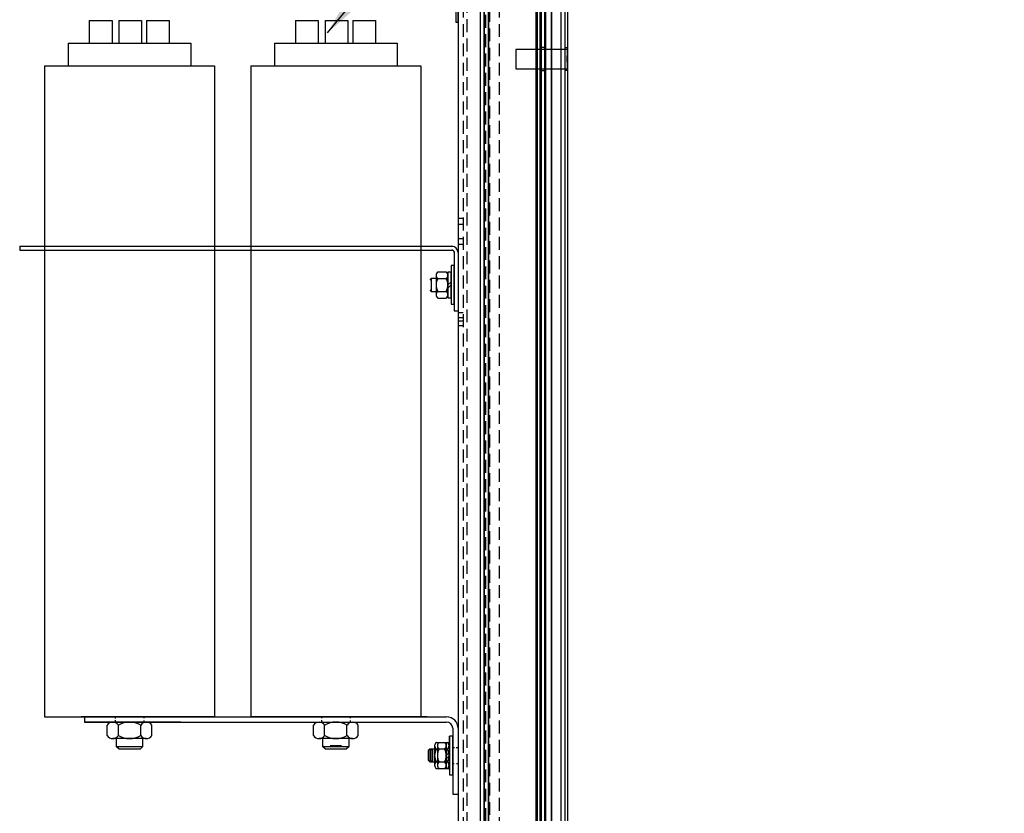
# Model space of a CAD drawing. Units: inches. Extents: x -3 to 220, y -16 to 159.
# Drawn here: x 201 to 220, y 99 to 115 of the extents above; entities that cross this region are included whole.
import ezdxf

# ---------------------------------------------------------------- set-up
doc = ezdxf.new("R2010")
doc.units = ezdxf.units.IN
doc.header["$MEASUREMENT"] = 0
doc.linetypes.add('HIDDEN', pattern=[0.375, 0.25, -0.125])
doc.dimstyles.get("Standard").update_dxf_attribs({"dimtxt": 0.18, "dimasz": 0.18, "dimexe": 0.18, "dimexo": 0.0625, "dimgap": 0.09, "dimtad": 0, "dimtih": 1, "dimtoh": 1, "dimzin": 4, "dimdsep": 46, "dimtxsty": 'Standard', "dimcen": 0.09, "dimadec": 0, "dimazin": 1, "dimtfac": 1, "dimtofl": 0, "dimtmove": 0, "dimatfit": 3, "dimfxl": 1, "dimtolj": 1, "dimtzin": 0, "dimarcsym": 0})

msp = doc.modelspace()

# ---------------------------------------------------------------- linework, layer by layer
at = {"color": 7, "linetype": 'Continuous'}
for p, q in [((211.222, 64.748), (211.222, 119.747)), ((211.222, 119.747), (211.222, 64.748)), ((211.223, 119.747), (211.223, 64.748)), ((211.342, 64.704), (211.342, 119.791)), ((211.343, 119.791), (211.343, 64.704)), ((211.343, 119.791), (211.343, 64.704)), ((211.602, 119.396), (211.602, 65.099)), ((211.522, 119.275), (211.522, 65.22)), ((211.523, 119.275), (211.523, 65.22)), ((211.65, 119.156), (211.65, 114.133)), ((211.142, 118.195), (211.142, 64.395)), ((211.214, 64.395), (211.214, 118.195)), ((211.062, 118.143), (211.062, 64.447)), ((209.964, 65.753), (209.964, 116.838)), ((209.964, 65.753), (209.964, 116.838)), ((210.036, 116.838), (210.036, 65.753)), ((210.036, 116.838), (210.036, 65.753)), ((210.037, 65.753), (210.037, 116.838)), ((210.037, 65.753), (210.037, 116.838)), ((210.116, 116.838), (210.116, 65.753)), ((210.116, 116.838), (210.116, 65.753)), ((210.117, 65.753), (210.117, 116.838)), ((210.117, 65.753), (210.117, 116.838)), ((211.063, 116.838), (211.063, 65.753)), ((211.063, 116.838), (211.063, 65.753)), ((211.143, 65.753), (211.143, 116.838)), ((211.143, 65.753), (211.143, 116.838)), ((211.215, 114.133), (211.215, 116.838)), ((211.215, 114.133), (211.215, 116.838)), ((209.528, 115.748), (209.528, 66.842)), ((211.038, 115.55), (211.038, 67.04)), ((211.038, 115.55), (211.038, 67.04)), ((211.118, 67.04), (211.118, 115.55)), ((211.118, 67.04), (211.118, 115.55)), ((211.142, 114.17), (211.118, 114.17)), ((211.142, 114.17), (211.118, 114.17)), ((211.214, 114.17), (211.142, 114.17)), ((211.214, 114.17), (211.142, 114.17)), ((211.215, 114.17), (211.214, 114.17)), ((211.215, 114.17), (211.214, 114.17)), ((211.215, 114.17), (211.215, 114.17)), ((211.215, 114.17), (211.215, 114.17)), ((211.215, 114.17), (211.215, 114.17)), ((211.215, 114.17), (211.215, 114.17)), ((211.215, 114.17), (211.215, 114.17)), ((211.215, 114.17), (211.215, 114.17)), ((211.215, 114.17), (211.215, 114.17)), ((211.215, 114.17), (211.215, 114.17)), ((211.6, 114.133), (210.65, 114.133)), ((210.65, 114.133), (210.65, 113.758)), ((210.65, 114.133), (210.65, 113.758)), ((211.6, 114.133), (210.65, 114.133)), ((211.215, 113.758), (211.215, 114.133)), ((211.215, 113.758), (211.215, 114.133)), ((211.65, 114.163), (211.6, 114.163)), ((211.6, 114.163), (211.6, 113.728)), ((211.6, 114.163), (211.6, 113.728)), ((211.65, 114.163), (211.6, 114.163)), ((211.657, 114.133), (211.6, 114.133)), ((211.657, 114.133), (211.6, 114.133)), ((211.651, 114.163), (211.651, 114.163)), ((211.651, 114.163), (211.651, 114.163)), ((211.651, 114.163), (211.651, 114.163)), ((211.651, 114.163), (211.651, 114.163)), ((211.651, 114.163), (211.651, 114.163)), ((211.651, 114.163), (211.651, 114.163)), ((211.651, 114.163), (211.651, 114.163)), ((211.651, 114.163), (211.651, 114.163)), ((211.651, 113.758), (211.651, 114.133)), ((211.651, 113.758), (211.651, 114.133)), ((211.651, 113.758), (211.651, 114.133)), ((211.651, 113.758), (211.651, 114.133)), ((211.658, 114.133), (211.658, 114.133)), ((211.658, 114.133), (211.658, 114.133)), ((211.658, 114.133), (211.658, 114.133)), ((211.658, 114.133), (211.658, 114.133)), ((211.658, 114.133), (211.658, 114.133)), ((211.658, 114.133), (211.658, 114.133)), ((210.65, 113.758), (211.522, 113.758)), ((210.65, 113.758), (211.522, 113.758)), ((211.118, 113.72), (211.142, 113.72)), ((211.118, 113.72), (211.142, 113.72)), ((211.142, 113.72), (211.214, 113.72)), ((211.142, 113.72), (211.214, 113.72)), ((211.214, 113.72), (211.215, 113.72)), ((211.214, 113.72), (211.215, 113.72)), ((211.215, 91.483), (211.215, 113.758)), ((211.215, 91.483), (211.215, 113.758)), ((211.215, 113.72), (211.215, 113.72)), ((211.215, 113.72), (211.215, 113.72)), ((211.215, 113.72), (211.215, 113.72)), ((211.215, 113.72), (211.215, 113.72)), ((211.215, 113.72), (211.215, 113.72)), ((211.215, 113.72), (211.215, 113.72)), ((211.215, 113.72), (211.215, 113.72)), ((211.215, 113.72), (211.215, 113.72)), ((211.522, 113.758), (211.657, 113.758)), ((211.522, 113.758), (211.657, 113.758)), ((211.6, 113.728), (211.65, 113.728)), ((211.6, 113.728), (211.65, 113.728)), ((211.65, 113.758), (211.65, 91.483)), ((211.65, 113.758), (211.65, 91.483)), ((211.651, 113.728), (211.651, 113.728)), ((211.651, 113.728), (211.651, 113.728)), ((211.651, 113.728), (211.651, 113.728)), ((211.651, 113.728), (211.651, 113.728)), ((211.651, 113.728), (211.651, 113.728)), ((211.651, 113.728), (211.651, 113.728)), ((211.651, 113.728), (211.651, 113.728)), ((211.651, 113.728), (211.651, 113.728)), ((211.658, 113.758), (211.658, 113.758)), ((211.658, 113.758), (211.658, 113.758)), ((211.658, 113.758), (211.658, 113.758)), ((211.658, 113.758), (211.658, 113.758)), ((211.658, 113.758), (211.658, 113.758)), ((211.658, 113.758), (211.658, 113.758))]:
    msp.add_line(p, q, dxfattribs=at)
at = {"color": 7, "linetype": 'HIDDEN'}
for p, q in [((209.529, 115.748), (209.529, 66.842)), ((209.625, 115.748), (209.625, 66.842)), ((209.626, 115.748), (209.626, 66.842)), ((209.705, 66.842), (209.705, 115.748)), ((210.328, 115.748), (210.328, 66.842)), ((210.062, 115.55), (210.062, 67.04)), ((210.062, 115.55), (210.062, 67.04)), ((210.142, 67.04), (210.142, 115.55)), ((210.142, 67.04), (210.142, 115.55))]:
    msp.add_line(p, q, dxfattribs=at)
at = {"color": 7}
for p, q in [((209.484, 115.346), (209.484, 114.658)), ((209.528, 114.658), (209.528, 115.346)), ((202.379, 114.694), (202.379, 114.254)), ((202.379, 114.694), (202.819, 114.694)), ((202.819, 114.694), (202.819, 114.254)), ((202.95, 114.694), (203.39, 114.694)), ((202.95, 114.694), (202.95, 114.254)), ((203.39, 114.694), (203.39, 114.254)), ((203.487, 114.694), (203.927, 114.694)), ((203.487, 114.694), (203.487, 114.254)), ((203.927, 114.694), (203.927, 114.254)), ((206.379, 114.694), (206.819, 114.694)), ((206.379, 114.694), (206.379, 114.254)), ((206.819, 114.694), (206.819, 114.254)), ((206.95, 114.694), (207.39, 114.694)), ((206.95, 114.694), (206.95, 114.254)), ((207.39, 114.694), (207.39, 114.254)), ((207.487, 114.694), (207.487, 114.254)), ((207.487, 114.694), (207.927, 114.694)), ((207.927, 114.694), (207.927, 114.254)), ((209.484, 114.658), (209.528, 114.658)), ((201.971, 114.254), (204.346, 114.254)), ((201.971, 114.254), (201.971, 113.814)), ((204.346, 114.254), (204.346, 113.814)), ((205.971, 114.254), (208.346, 114.254)), ((205.971, 114.254), (205.971, 113.814)), ((208.346, 114.254), (208.346, 113.814)), ((201.509, 113.814), (204.809, 113.814)), ((201.509, 113.814), (201.509, 108.55)), ((204.809, 113.814), (204.809, 108.55)), ((205.509, 113.814), (205.509, 108.55)), ((205.509, 113.814), (208.809, 113.814)), ((208.809, 113.814), (208.809, 108.55)), ((209.529, 110.857), (209.626, 110.857)), ((209.529, 110.747), (209.626, 110.747)), ((209.626, 110.857), (209.626, 110.857)), ((209.626, 110.857), (209.626, 110.857)), ((209.626, 110.857), (209.626, 110.857)), ((209.626, 110.857), (209.626, 110.857)), ((209.626, 110.747), (209.626, 110.747)), ((209.627, 110.857), (209.627, 110.857)), ((209.529, 110.466), (209.626, 110.466)), ((209.529, 110.357), (209.626, 110.357)), ((209.626, 110.466), (209.626, 110.466)), ((209.626, 110.357), (209.626, 110.357)), ((209.626, 110.357), (209.626, 110.357)), ((209.626, 110.357), (209.626, 110.357)), ((209.626, 110.357), (209.626, 110.357)), ((209.627, 110.357), (209.627, 110.357)), ((201.029, 110.315), (209.425, 110.315)), ((201.029, 110.315), (201.029, 110.24)), ((201.029, 110.24), (209.425, 110.24)), ((209.454, 110.211), (209.454, 109.065)), ((209.529, 110.211), (209.529, 109.065)), ((209.137, 109.817), (209.296, 109.817)), ((209.33, 109.811), (209.33, 109.318)), ((209.392, 109.811), (209.33, 109.811)), ((209.454, 109.94), (209.392, 109.94)), ((209.392, 109.94), (209.392, 109.19)), ((209.392, 109.318), (209.392, 109.811)), ((209.454, 109.19), (209.454, 109.94)), ((209.009, 109.69), (208.979, 109.659)), ((209.009, 109.69), (209.009, 109.44)), ((209.104, 109.69), (209.009, 109.69)), ((209.104, 109.754), (209.104, 109.375)), ((209.137, 109.691), (209.296, 109.691)), ((209.33, 109.375), (209.33, 109.754)), ((209.392, 109.627), (209.33, 109.565)), ((208.979, 109.47), (209.009, 109.44)), ((209.009, 109.44), (209.104, 109.44)), ((209.137, 109.438), (209.296, 109.438)), ((209.392, 109.565), (209.33, 109.503)), ((201.509, 109.331), (201.509, 101.194)), ((204.809, 109.331), (204.809, 101.194)), ((205.509, 109.331), (205.509, 101.194)), ((208.809, 109.331), (208.809, 101.194)), ((209.137, 109.312), (209.296, 109.312)), ((209.33, 109.318), (209.392, 109.318)), ((209.529, 109.329), (209.529, 108.183)), ((209.392, 109.19), (209.454, 109.19)), ((209.454, 109.065), (209.529, 109.065)), ((209.626, 109.028), (209.529, 109.028)), ((209.627, 109.028), (209.626, 109.028)), ((209.626, 109.028), (209.626, 109.028)), ((209.626, 109.028), (209.626, 109.028)), ((209.626, 109.028), (209.626, 109.028)), ((209.626, 109.028), (209.626, 109.028)), ((209.626, 109.028), (209.626, 109.028)), ((209.627, 109.028), (209.627, 109.028)), ((209.529, 108.935), (209.626, 108.935)), ((209.529, 108.871), (209.626, 108.871)), ((209.626, 108.935), (209.627, 108.935)), ((209.626, 108.935), (209.626, 108.935)), ((209.626, 108.935), (209.626, 108.935)), ((209.626, 108.871), (209.627, 108.871)), ((209.626, 108.871), (209.626, 108.871)), ((209.626, 108.871), (209.626, 108.871)), ((208.809, 108.814), (208.809, 106.814)), ((208.809, 108.814), (208.809, 106.814)), ((209.529, 108.778), (209.626, 108.778)), ((209.626, 108.778), (209.627, 108.778)), ((209.626, 108.778), (209.626, 108.778)), ((209.626, 108.778), (209.626, 108.778)), ((209.626, 108.778), (209.626, 108.778)), ((209.626, 108.778), (209.626, 108.778)), ((209.626, 108.778), (209.626, 108.778)), ((209.627, 108.778), (209.627, 108.778)), ((201.509, 106.885), (201.509, 101.194)), ((204.809, 106.885), (204.809, 101.194)), ((205.509, 106.755), (205.509, 101.194)), ((208.809, 106.755), (208.809, 101.194)), ((201.509, 101.194), (204.809, 101.194)), ((201.509, 101.194), (204.809, 101.194)), ((202.161, 101.194), (204.156, 101.194)), ((202.161, 101.194), (204.156, 101.194)), ((202.161, 101.194), (204.156, 101.194)), ((202.161, 101.194), (204.156, 101.194)), ((202.161, 101.194), (204.156, 101.194)), ((204.218, 101.194), (202.223, 101.194)), ((204.098, 101.194), (202.283, 101.194)), ((204.098, 101.194), (202.283, 101.194)), ((204.81, 101.194), (202.283, 101.194)), ((204.81, 101.194), (202.283, 101.194)), ((202.283, 101.194), (209.305, 101.194)), ((202.283, 101.194), (209.305, 101.194)), ((202.283, 101.194), (202.283, 101.09)), ((202.283, 101.194), (202.283, 101.09)), ((202.879, 101.194), (202.879, 101.16)), ((202.879, 101.194), (202.879, 101.166)), ((202.879, 101.194), (202.879, 101.16)), ((203.439, 101.194), (203.439, 101.166)), ((203.439, 101.194), (203.439, 101.167)), ((203.439, 101.194), (203.439, 101.166)), ((205.509, 101.194), (208.809, 101.194)), ((205.509, 101.194), (208.809, 101.194)), ((208.93, 101.194), (205.51, 101.194)), ((208.93, 101.194), (205.51, 101.194)), ((205.909, 101.194), (208.409, 101.194)), ((205.909, 101.194), (208.409, 101.194)), ((206.161, 101.194), (208.156, 101.194)), ((206.161, 101.194), (208.156, 101.194)), ((206.161, 101.194), (208.156, 101.194)), ((206.161, 101.194), (208.156, 101.194)), ((206.161, 101.194), (208.156, 101.194)), ((206.161, 101.194), (208.156, 101.194)), ((206.161, 101.194), (208.156, 101.194)), ((208.218, 101.194), (206.223, 101.194)), ((208.218, 101.194), (206.223, 101.194)), ((208.218, 101.194), (206.223, 101.194)), ((208.218, 101.194), (206.223, 101.194)), ((206.879, 101.194), (206.879, 101.166)), ((206.879, 101.194), (206.879, 101.166)), ((206.879, 101.194), (206.879, 101.166)), ((206.879, 101.194), (206.879, 101.166)), ((207.439, 101.194), (207.439, 101.167)), ((207.439, 101.194), (207.439, 101.167)), ((207.439, 101.194), (207.439, 101.167)), ((207.439, 101.194), (207.439, 101.167)), ((204.156, 101.09), (202.283, 101.09)), ((202.283, 101.09), (209.305, 101.09)), ((202.283, 101.09), (209.305, 101.09)), ((202.719, 101.09), (203.598, 101.09)), ((202.719, 101.09), (203.598, 101.09)), ((202.719, 101.09), (203.598, 101.09)), ((202.726, 100.829), (202.726, 101.032)), ((202.726, 100.829), (202.726, 101.032)), ((202.726, 100.829), (202.726, 101.032)), ((202.834, 101.09), (203.484, 101.09)), ((202.834, 101.09), (203.484, 101.09)), ((202.834, 101.09), (203.484, 101.09)), ((202.879, 101.126), (202.879, 101.09)), ((202.879, 101.12), (202.879, 101.09)), ((202.879, 101.119), (202.879, 101.09)), ((202.879, 101.114), (202.879, 101.09)), ((202.879, 101.114), (202.879, 101.09)), ((202.942, 100.829), (202.942, 101.032)), ((202.942, 100.829), (202.942, 101.032)), ((202.942, 100.829), (202.942, 101.032)), ((203.375, 100.829), (203.375, 101.032)), ((203.375, 100.829), (203.375, 101.032)), ((203.375, 100.829), (203.375, 101.032)), ((203.439, 101.122), (203.439, 101.09)), ((203.439, 101.12), (203.439, 101.09)), ((203.439, 101.119), (203.439, 101.09)), ((203.439, 101.119), (203.439, 101.09)), ((203.439, 101.119), (203.439, 101.09)), ((203.592, 100.829), (203.592, 101.032)), ((203.592, 100.829), (203.592, 101.032)), ((203.592, 100.829), (203.592, 101.032)), ((206.719, 101.09), (207.598, 101.09)), ((206.719, 101.09), (207.598, 101.09)), ((206.719, 101.09), (207.598, 101.09)), ((206.719, 101.09), (207.598, 101.09)), ((206.726, 100.829), (206.726, 101.032)), ((206.726, 100.829), (206.726, 101.032)), ((206.726, 100.829), (206.726, 101.032)), ((206.726, 100.829), (206.726, 101.032)), ((206.726, 100.829), (206.726, 101.032)), ((206.834, 101.09), (207.484, 101.09)), ((206.834, 101.09), (207.484, 101.09)), ((206.834, 101.09), (207.484, 101.09)), ((206.834, 101.09), (207.484, 101.09)), ((206.834, 101.09), (207.484, 101.09)), ((206.879, 101.126), (206.879, 101.09)), ((206.879, 101.126), (206.879, 101.09)), ((206.879, 101.126), (206.879, 101.09)), ((206.879, 101.12), (206.879, 101.09)), ((206.879, 101.12), (206.879, 101.09)), ((206.879, 101.12), (206.879, 101.09)), ((206.879, 101.119), (206.879, 101.09)), ((206.879, 101.119), (206.879, 101.09)), ((206.879, 101.119), (206.879, 101.09)), ((206.879, 101.119), (206.879, 101.09)), ((206.942, 100.829), (206.942, 101.032)), ((206.942, 100.829), (206.942, 101.032)), ((206.942, 100.829), (206.942, 101.032)), ((206.942, 100.829), (206.942, 101.032)), ((206.942, 100.829), (206.942, 101.032)), ((207.375, 100.829), (207.375, 101.032)), ((207.375, 100.829), (207.375, 101.032)), ((207.375, 100.829), (207.375, 101.032)), ((207.375, 100.829), (207.375, 101.032)), ((207.375, 100.829), (207.375, 101.032)), ((207.439, 101.122), (207.439, 101.09)), ((207.439, 101.122), (207.439, 101.09)), ((207.439, 101.122), (207.439, 101.09)), ((207.439, 101.12), (207.439, 101.09)), ((207.439, 101.12), (207.439, 101.09)), ((207.439, 101.12), (207.439, 101.09)), ((207.439, 101.12), (207.439, 101.09)), ((207.439, 101.119), (207.439, 101.09)), ((207.439, 101.119), (207.439, 101.09)), ((207.439, 101.119), (207.439, 101.09)), ((207.592, 100.829), (207.592, 101.032)), ((207.592, 100.829), (207.592, 101.032)), ((207.592, 100.829), (207.592, 101.032)), ((207.592, 100.829), (207.592, 101.032)), ((207.592, 100.829), (207.592, 101.032)), ((209.362, 100.717), (209.362, 100.819)), ((209.425, 100.819), (209.362, 100.819)), ((209.425, 100.819), (209.362, 100.819)), ((209.362, 100.819), (209.362, 100.069)), ((209.425, 100.97), (209.425, 99.694)), ((209.425, 100.97), (209.425, 99.694)), ((209.425, 100.069), (209.425, 100.819)), ((209.425, 100.069), (209.425, 100.819)), ((209.529, 100.97), (209.529, 99.694)), ((209.529, 100.97), (209.529, 99.694)), ((203.484, 100.771), (202.834, 100.771)), ((203.484, 100.771), (202.834, 100.771)), ((203.484, 100.771), (202.834, 100.771)), ((202.909, 100.614), (202.909, 100.771)), ((202.909, 100.614), (202.909, 100.771)), ((202.909, 100.614), (202.909, 100.771)), ((203.409, 100.614), (202.909, 100.614)), ((203.409, 100.614), (202.909, 100.614)), ((203.409, 100.614), (202.909, 100.614)), ((202.956, 100.567), (202.909, 100.614)), ((202.956, 100.567), (202.909, 100.614)), ((202.956, 100.567), (202.909, 100.614)), ((203.409, 100.614), (203.362, 100.567)), ((203.409, 100.614), (203.362, 100.567)), ((203.409, 100.614), (203.362, 100.567)), ((203.409, 100.771), (203.409, 100.614)), ((203.409, 100.771), (203.409, 100.614)), ((203.409, 100.771), (203.409, 100.614)), ((207.484, 100.771), (206.834, 100.771)), ((207.484, 100.771), (206.834, 100.771)), ((207.484, 100.771), (206.834, 100.771)), ((207.484, 100.771), (206.834, 100.771)), ((207.484, 100.771), (206.834, 100.771)), ((206.909, 100.614), (206.909, 100.771)), ((206.909, 100.614), (206.909, 100.771)), ((206.909, 100.614), (206.909, 100.771)), ((206.909, 100.614), (206.909, 100.771)), ((206.909, 100.614), (206.909, 100.771)), ((207.409, 100.614), (206.909, 100.614)), ((207.409, 100.614), (206.909, 100.614)), ((207.409, 100.614), (206.909, 100.614)), ((207.409, 100.614), (206.909, 100.614)), ((207.409, 100.614), (206.909, 100.614)), ((206.956, 100.567), (206.909, 100.614)), ((206.956, 100.567), (206.909, 100.614)), ((206.956, 100.567), (206.909, 100.614)), ((206.956, 100.567), (206.909, 100.614)), ((206.956, 100.567), (206.909, 100.614)), ((207.267, 100.632), (207.051, 100.632)), ((207.409, 100.614), (207.362, 100.567)), ((207.409, 100.614), (207.362, 100.567)), ((207.409, 100.614), (207.362, 100.567)), ((207.409, 100.614), (207.362, 100.567)), ((207.409, 100.614), (207.362, 100.567)), ((207.409, 100.771), (207.409, 100.614)), ((207.409, 100.771), (207.409, 100.614)), ((207.409, 100.771), (207.409, 100.614)), ((207.409, 100.771), (207.409, 100.614)), ((207.409, 100.771), (207.409, 100.614)), ((209.074, 100.634), (209.074, 100.255)), ((209.108, 100.697), (209.266, 100.697)), ((209.128, 100.634), (209.128, 100.255)), ((209.162, 100.697), (209.342, 100.697)), ((209.362, 100.691), (209.3, 100.691)), ((209.3, 100.691), (209.3, 100.198)), ((209.3, 100.255), (209.3, 100.634)), ((209.362, 100.198), (209.362, 100.691)), ((203.362, 100.567), (202.956, 100.567)), ((203.362, 100.567), (202.956, 100.567)), ((203.362, 100.567), (202.956, 100.567)), ((207.362, 100.567), (206.956, 100.567)), ((207.362, 100.567), (206.956, 100.567)), ((207.362, 100.567), (206.956, 100.567)), ((207.362, 100.567), (206.956, 100.567)), ((207.362, 100.567), (206.956, 100.567)), ((208.98, 100.569), (208.949, 100.539)), ((208.949, 100.539), (208.949, 100.35)), ((209.074, 100.569), (208.98, 100.569)), ((208.98, 100.569), (208.98, 100.319)), ((209.033, 100.569), (209.003, 100.539)), ((209.003, 100.539), (209.003, 100.35)), ((209.128, 100.569), (209.033, 100.569)), ((209.033, 100.569), (209.033, 100.319)), ((209.108, 100.571), (209.266, 100.571)), ((209.162, 100.571), (209.32, 100.571)), ((209.362, 100.506), (209.3, 100.444)), ((209.362, 100.444), (209.3, 100.382)), ((209.425, 100.599), (209.457, 100.599)), ((209.425, 100.599), (209.457, 100.599)), ((209.49, 100.599), (209.529, 100.599)), ((209.49, 100.599), (209.529, 100.599)), ((208.949, 100.35), (208.98, 100.319)), ((208.98, 100.319), (209.074, 100.319)), ((209.003, 100.35), (209.033, 100.319)), ((209.033, 100.319), (209.128, 100.319)), ((209.108, 100.318), (209.266, 100.318)), ((209.162, 100.318), (209.32, 100.318)), ((209.425, 100.289), (209.453, 100.289)), ((209.425, 100.289), (209.453, 100.289)), ((209.501, 100.289), (209.529, 100.289)), ((209.501, 100.289), (209.529, 100.289)), ((209.108, 100.192), (209.266, 100.192)), ((209.162, 100.192), (209.342, 100.192)), ((209.3, 100.198), (209.362, 100.198)), ((209.362, 100.172), (209.362, 100.069)), ((209.362, 100.069), (209.425, 100.069)), ((209.362, 100.069), (209.425, 100.069)), ((209.425, 99.694), (209.529, 99.694)), ((209.425, 99.694), (209.529, 99.694))]:
    msp.add_line(p, q, dxfattribs=at)
at = {"color": 7, "linetype": 'Continuous'}
for points in [[(211.651, 114.097), (211.651, 114.095, -0.001059), (211.651, 114.093, -0.001029), (211.651, 114.091, -0.00096), (211.651, 114.089, -0.000855), (211.65, 114.086, -0.000772), (211.65, 114.084, -0.000701), (211.65, 114.082, -0.000635), (211.65, 114.08, -0.000568), (211.65, 114.077, -0.00051), (211.65, 114.075, -0.000452), (211.65, 114.072, -0.000401), (211.65, 114.07, -0.000349), (211.65, 114.067, -0.000304), (211.65, 114.065, -0.000258), (211.65, 114.062, -0.000218), (211.65, 114.059, -0.000176), (211.65, 114.057, -0.00014), (211.65, 114.054, -0.000102), (211.649, 114.051, -0.00007), (211.649, 114.048, -0.000035), (211.649, 114.045, -0.000005), (211.649, 114.043, 0.000027), (211.649, 114.04, 0.000054), (211.649, 114.037, 0.000083), (211.649, 114.034, 0.000108), (211.649, 114.031, 0.000136), (211.649, 114.027, 0.000159), (211.648, 114.024, 0.000185), (211.648, 114.021, 0.000207), (211.648, 114.018, 0.000231), (211.648, 114.015, 0.000251), (211.648, 114.011, 0.000274), (211.648, 114.008, 0.000293), (211.648, 114.005, 0.000316), (211.648, 114.001, 0.000334), (211.648, 113.998, 0.000354), (211.648, 113.994, 0.000373), (211.647, 113.991, 0.000401), (211.647, 113.987, 0.000414), (211.647, 113.984, 0.000415), (211.647, 113.98, 0.000416), (211.647, 113.977, 0.000419), (211.647, 113.973, 0.000421), (211.647, 113.97, 0.000424), (211.647, 113.966, 0.000427), (211.647, 113.962, 0.000431), (211.647, 113.959, 0.000434), (211.647, 113.955, 0.000439), (211.647, 113.952, 0.000443), (211.647, 113.948, 0.000448), (211.647, 113.944, 0.000453), (211.647, 113.941, 0.000458), (211.647, 113.937, 0.000464), (211.647, 113.934, 0.000472), (211.647, 113.93, 0.000476), (211.647, 113.926, 0.000478), (211.647, 113.923, 0.000471), (211.647, 113.919, 0.000453), (211.647, 113.916, 0.000439), (211.647, 113.912, 0.000424), (211.647, 113.909, 0.000411), (211.647, 113.905, 0.000396), (211.647, 113.902, 0.000383), (211.648, 113.898, 0.000368), (211.648, 113.895, 0.000356), (211.648, 113.891, 0.000341), (211.648, 113.888, 0.000329), (211.648, 113.884, 0.000314), (211.648, 113.881, 0.000301), (211.648, 113.878, 0.000286), (211.648, 113.874, 0.000275), (211.648, 113.871, 0.000262), (211.648, 113.868, 0.000247), (211.649, 113.864, 0.000225), (211.649, 113.861, 0.000198), (211.649, 113.858, 0.000157), (211.649, 113.855, 0.000126), (211.649, 113.852, 0.000095), (211.649, 113.849, 0.000066), (211.649, 113.845, 0.000029), (211.649, 113.842, -0.000003), (211.649, 113.84, -0.000041), (211.65, 113.837, -0.000077), (211.65, 113.834, -0.00012), (211.65, 113.831, -0.000159), (211.65, 113.828, -0.000201), (211.65, 113.825, -0.000249), (211.65, 113.823, -0.000311), (211.65, 113.82, -0.000345), (211.65, 113.817, -0.00036), (211.65, 113.815, -0.000472), (211.65, 113.812, -0.000678), (211.65, 113.81, -0.000541), (211.65, 113.808, -0.000115), (211.65, 113.805, -0.000945), (211.651, 113.803, -0.001984), (211.651, 113.799, -0.001063), (211.651, 113.794, -0.000573)], [(211.65, 113.794), (211.65, 113.796, 0.001021), (211.65, 113.798, 0.000991), (211.65, 113.8, 0.000925), (211.65, 113.802, 0.000824), (211.65, 113.804, 0.000744), (211.65, 113.806, 0.000675), (211.65, 113.809, 0.000612), (211.65, 113.811, 0.000547), (211.65, 113.813, 0.000491), (211.65, 113.816, 0.000436), (211.65, 113.818, 0.000387), (211.65, 113.82, 0.000337), (211.65, 113.823, 0.000294), (211.65, 113.826, 0.000249), (211.649, 113.828, 0.000211), (211.649, 113.831, 0.000171), (211.649, 113.833, 0.000136), (211.649, 113.836, 0.0001), (211.649, 113.839, 0.000068), (211.649, 113.842, 0.000035), (211.649, 113.844, 0.000007), (211.649, 113.847, -0.000024), (211.649, 113.85, -0.00005), (211.648, 113.853, -0.000078), (211.648, 113.856, -0.000102), (211.648, 113.859, -0.000128), (211.648, 113.862, -0.00015), (211.648, 113.865, -0.000175), (211.648, 113.869, -0.000196), (211.648, 113.872, -0.000219), (211.648, 113.875, -0.000238), (211.648, 113.878, -0.00026), (211.648, 113.881, -0.000279), (211.647, 113.885, -0.000299), (211.647, 113.888, -0.000317), (211.647, 113.891, -0.000337), (211.647, 113.895, -0.000353), (211.647, 113.898, -0.000372), (211.647, 113.902, -0.000388), (211.647, 113.905, -0.000407), (211.647, 113.909, -0.000422), (211.647, 113.912, -0.000443), (211.647, 113.916, -0.000451), (211.647, 113.92, -0.000447), (211.647, 113.923, -0.000445), (211.647, 113.927, -0.000445), (211.647, 113.93, -0.000445), (211.647, 113.934, -0.000445), (211.647, 113.938, -0.000445), (211.647, 113.941, -0.000445), (211.647, 113.945, -0.000446), (211.647, 113.949, -0.000448), (211.647, 113.952, -0.000449), (211.647, 113.956, -0.000452), (211.647, 113.959, -0.000454), (211.647, 113.963, -0.000456), (211.647, 113.967, -0.00046), (211.647, 113.97, -0.000466), (211.647, 113.974, -0.000463), (211.647, 113.977, -0.00045), (211.647, 113.981, -0.000437), (211.647, 113.985, -0.000418), (211.647, 113.988, -0.000402), (211.647, 113.992, -0.000385), (211.647, 113.995, -0.00037), (211.647, 113.999, -0.000353), (211.647, 114.002, -0.000338), (211.647, 114.006, -0.000321), (211.648, 114.009, -0.000306), (211.648, 114.012, -0.000289), (211.648, 114.016, -0.000274), (211.648, 114.019, -0.000255), (211.648, 114.022, -0.000241), (211.648, 114.026, -0.000226), (211.648, 114.029, -0.000206), (211.648, 114.032, -0.000175), (211.648, 114.035, -0.000145), (211.649, 114.039, -0.000109), (211.649, 114.042, -0.000078), (211.649, 114.045, -0.000044), (211.649, 114.048, -0.000012), (211.649, 114.051, 0.000026), (211.649, 114.054, 0.000061), (211.649, 114.057, 0.000103), (211.649, 114.059, 0.00014), (211.649, 114.062, 0.000182), (211.65, 114.065, 0.000229), (211.65, 114.068, 0.000289), (211.65, 114.07, 0.000323), (211.65, 114.073, 0.000339), (211.65, 114.076, 0.000447), (211.65, 114.078, 0.000646), (211.65, 114.081, 0.000517), (211.65, 114.083, 0.000107), (211.65, 114.085, 0.000908), (211.65, 114.088, 0.001914), (211.65, 114.092, 0.001027), (211.65, 114.097, 0.000553)], [(211.65, 113.794), (211.65, 113.796, 0.001021), (211.65, 113.798, 0.000991), (211.65, 113.8, 0.000925), (211.65, 113.802, 0.000824), (211.65, 113.804, 0.000744), (211.65, 113.806, 0.000675), (211.65, 113.809, 0.000612), (211.65, 113.811, 0.000547), (211.65, 113.813, 0.000491), (211.65, 113.816, 0.000436), (211.65, 113.818, 0.000387), (211.65, 113.82, 0.000337), (211.65, 113.823, 0.000294), (211.65, 113.826, 0.000249), (211.649, 113.828, 0.000211), (211.649, 113.831, 0.000171), (211.649, 113.833, 0.000136), (211.649, 113.836, 0.0001), (211.649, 113.839, 0.000068), (211.649, 113.842, 0.000035), (211.649, 113.844, 0.000007), (211.649, 113.847, -0.000024), (211.649, 113.85, -0.00005), (211.648, 113.853, -0.000078), (211.648, 113.856, -0.000102), (211.648, 113.859, -0.000128), (211.648, 113.862, -0.00015), (211.648, 113.865, -0.000175), (211.648, 113.869, -0.000196), (211.648, 113.872, -0.000219), (211.648, 113.875, -0.000238), (211.648, 113.878, -0.00026), (211.648, 113.881, -0.000279), (211.647, 113.885, -0.000299), (211.647, 113.888, -0.000317), (211.647, 113.891, -0.000337), (211.647, 113.895, -0.000353), (211.647, 113.898, -0.000372), (211.647, 113.902, -0.000388), (211.647, 113.905, -0.000407), (211.647, 113.909, -0.000422), (211.647, 113.912, -0.000443), (211.647, 113.916, -0.000451), (211.647, 113.92, -0.000447), (211.647, 113.923, -0.000445), (211.647, 113.927, -0.000445), (211.647, 113.93, -0.000445), (211.647, 113.934, -0.000445), (211.647, 113.938, -0.000445), (211.647, 113.941, -0.000445), (211.647, 113.945, -0.000446), (211.647, 113.949, -0.000448), (211.647, 113.952, -0.000449), (211.647, 113.956, -0.000452), (211.647, 113.959, -0.000454), (211.647, 113.963, -0.000456), (211.647, 113.967, -0.00046), (211.647, 113.97, -0.000466), (211.647, 113.974, -0.000463), (211.647, 113.977, -0.00045), (211.647, 113.981, -0.000437), (211.647, 113.985, -0.000418), (211.647, 113.988, -0.000402), (211.647, 113.992, -0.000385), (211.647, 113.995, -0.00037), (211.647, 113.999, -0.000353), (211.647, 114.002, -0.000338), (211.647, 114.006, -0.000321), (211.648, 114.009, -0.000306), (211.648, 114.012, -0.000289), (211.648, 114.016, -0.000274), (211.648, 114.019, -0.000255), (211.648, 114.022, -0.000241), (211.648, 114.026, -0.000226), (211.648, 114.029, -0.000206), (211.648, 114.032, -0.000175), (211.648, 114.035, -0.000145), (211.649, 114.039, -0.000109), (211.649, 114.042, -0.000078), (211.649, 114.045, -0.000044), (211.649, 114.048, -0.000012), (211.649, 114.051, 0.000026), (211.649, 114.054, 0.000061), (211.649, 114.057, 0.000103), (211.649, 114.059, 0.00014), (211.649, 114.062, 0.000182), (211.65, 114.065, 0.000229), (211.65, 114.068, 0.000289), (211.65, 114.07, 0.000323), (211.65, 114.073, 0.000339), (211.65, 114.076, 0.000447), (211.65, 114.078, 0.000646), (211.65, 114.081, 0.000517), (211.65, 114.083, 0.000107), (211.65, 114.085, 0.000908), (211.65, 114.088, 0.001914), (211.65, 114.092, 0.001027), (211.65, 114.097, 0.000553)], [(211.651, 114.097), (211.651, 114.095, -0.001059), (211.651, 114.093, -0.001029), (211.651, 114.091, -0.00096), (211.651, 114.089, -0.000855), (211.65, 114.086, -0.000772), (211.65, 114.084, -0.000701), (211.65, 114.082, -0.000635), (211.65, 114.08, -0.000568), (211.65, 114.077, -0.00051), (211.65, 114.075, -0.000452), (211.65, 114.072, -0.000401), (211.65, 114.07, -0.000349), (211.65, 114.067, -0.000304), (211.65, 114.065, -0.000258), (211.65, 114.062, -0.000218), (211.65, 114.059, -0.000176), (211.65, 114.057, -0.00014), (211.65, 114.054, -0.000102), (211.649, 114.051, -0.00007), (211.649, 114.048, -0.000035), (211.649, 114.045, -0.000005), (211.649, 114.043, 0.000027), (211.649, 114.04, 0.000054), (211.649, 114.037, 0.000083), (211.649, 114.034, 0.000108), (211.649, 114.031, 0.000136), (211.649, 114.027, 0.000159), (211.648, 114.024, 0.000185), (211.648, 114.021, 0.000207), (211.648, 114.018, 0.000231), (211.648, 114.015, 0.000251), (211.648, 114.011, 0.000274), (211.648, 114.008, 0.000293), (211.648, 114.005, 0.000316), (211.648, 114.001, 0.000334), (211.648, 113.998, 0.000354), (211.648, 113.994, 0.000373), (211.647, 113.991, 0.000401), (211.647, 113.987, 0.000414), (211.647, 113.984, 0.000415), (211.647, 113.98, 0.000416), (211.647, 113.977, 0.000419), (211.647, 113.973, 0.000421), (211.647, 113.97, 0.000424), (211.647, 113.966, 0.000427), (211.647, 113.962, 0.000431), (211.647, 113.959, 0.000434), (211.647, 113.955, 0.000439), (211.647, 113.952, 0.000443), (211.647, 113.948, 0.000448), (211.647, 113.944, 0.000453), (211.647, 113.941, 0.000458), (211.647, 113.937, 0.000464), (211.647, 113.934, 0.000472), (211.647, 113.93, 0.000476), (211.647, 113.926, 0.000478), (211.647, 113.923, 0.000471), (211.647, 113.919, 0.000453), (211.647, 113.916, 0.000439), (211.647, 113.912, 0.000424), (211.647, 113.909, 0.000411), (211.647, 113.905, 0.000396), (211.647, 113.902, 0.000383), (211.648, 113.898, 0.000368), (211.648, 113.895, 0.000356), (211.648, 113.891, 0.000341), (211.648, 113.888, 0.000329), (211.648, 113.884, 0.000314), (211.648, 113.881, 0.000301), (211.648, 113.878, 0.000286), (211.648, 113.874, 0.000275), (211.648, 113.871, 0.000262), (211.648, 113.868, 0.000247), (211.649, 113.864, 0.000225), (211.649, 113.861, 0.000198), (211.649, 113.858, 0.000157), (211.649, 113.855, 0.000126), (211.649, 113.852, 0.000095), (211.649, 113.849, 0.000066), (211.649, 113.845, 0.000029), (211.649, 113.842, -0.000003), (211.649, 113.84, -0.000041), (211.65, 113.837, -0.000077), (211.65, 113.834, -0.00012), (211.65, 113.831, -0.000159), (211.65, 113.828, -0.000201), (211.65, 113.825, -0.000249), (211.65, 113.823, -0.000311), (211.65, 113.82, -0.000345), (211.65, 113.817, -0.00036), (211.65, 113.815, -0.000472), (211.65, 113.812, -0.000678), (211.65, 113.81, -0.000541), (211.65, 113.808, -0.000115), (211.65, 113.805, -0.000945), (211.651, 113.803, -0.001984), (211.651, 113.799, -0.001063), (211.651, 113.794, -0.000573)], [(211.651, 114.133), (211.651, 114.133, -0.002497), (211.651, 114.132, -0.000231), (211.651, 114.131, -0.00008), (211.651, 114.13, -0.000041), (211.651, 114.128, -0.000025), (211.651, 114.126, -0.000017), (211.651, 114.123, -0.000012), (211.651, 114.12, -0.000009), (211.651, 114.117, -0.000007), (211.651, 114.113, -0.000006), (211.651, 114.109, -0.000005), (211.651, 114.105, -0.000004), (211.651, 114.1, -0.000003), (211.651, 114.096, -0.000003), (211.651, 114.091, -0.000003), (211.651, 114.085, -0.000002), (211.651, 114.08, -0.000002), (211.651, 114.074, -0.000002), (211.651, 114.069, -0.000001), (211.651, 114.063, 0), (211.651, 114.057, 0), (211.651, 114.05, 0), (211.651, 114.043, 0), (211.651, 114.036, 0), (211.651, 114.029, 0), (211.651, 114.021, 0), (211.651, 114.013, 0), (211.651, 114.005, 0), (211.651, 113.997, 0), (211.651, 113.989, 0), (211.651, 113.98, 0), (211.651, 113.972, 0), (211.651, 113.963, 0), (211.651, 113.954, 0), (211.651, 113.945, 0), (211.651, 113.937, 0), (211.651, 113.928, 0), (211.651, 113.919, 0), (211.651, 113.911, 0), (211.651, 113.902, 0), (211.651, 113.894, 0), (211.651, 113.886, 0), (211.651, 113.878, 0), (211.651, 113.87, 0), (211.651, 113.862, 0), (211.651, 113.855, 0), (211.651, 113.848, 0), (211.651, 113.841, 0), (211.651, 113.834, 0), (211.651, 113.828, 0), (211.651, 113.822, 0), (211.651, 113.816, -0.000001), (211.651, 113.811, -0.000002), (211.651, 113.806, -0.000002), (211.651, 113.8, -0.000002), (211.651, 113.795, -0.000003), (211.651, 113.791, -0.000003), (211.651, 113.786, -0.000004), (211.651, 113.782, -0.000004), (211.651, 113.778, -0.000004), (211.651, 113.774, -0.000006), (211.651, 113.771, -0.000009), (211.651, 113.768, -0.000009), (211.651, 113.765, -0.000004), (211.651, 113.763, -0.000018), (211.651, 113.761, -0.000066), (211.651, 113.759, -0.000092), (211.651, 113.758, -0.000103)], [(211.651, 114.133), (211.651, 114.133, -0.002497), (211.651, 114.132, -0.000231), (211.651, 114.131, -0.00008), (211.651, 114.13, -0.000041), (211.651, 114.128, -0.000025), (211.651, 114.126, -0.000017), (211.651, 114.123, -0.000012), (211.651, 114.12, -0.000009), (211.651, 114.117, -0.000007), (211.651, 114.113, -0.000006), (211.651, 114.109, -0.000005), (211.651, 114.105, -0.000004), (211.651, 114.1, -0.000003), (211.651, 114.096, -0.000003), (211.651, 114.091, -0.000003), (211.651, 114.085, -0.000002), (211.651, 114.08, -0.000002), (211.651, 114.074, -0.000002), (211.651, 114.069, -0.000001), (211.651, 114.063, 0), (211.651, 114.057, 0), (211.651, 114.05, 0), (211.651, 114.043, 0), (211.651, 114.036, 0), (211.651, 114.029, 0), (211.651, 114.021, 0), (211.651, 114.013, 0), (211.651, 114.005, 0), (211.651, 113.997, 0), (211.651, 113.989, 0), (211.651, 113.98, 0), (211.651, 113.972, 0), (211.651, 113.963, 0), (211.651, 113.954, 0), (211.651, 113.945, 0), (211.651, 113.937, 0), (211.651, 113.928, 0), (211.651, 113.919, 0), (211.651, 113.911, 0), (211.651, 113.902, 0), (211.651, 113.894, 0), (211.651, 113.886, 0), (211.651, 113.878, 0), (211.651, 113.87, 0), (211.651, 113.862, 0), (211.651, 113.855, 0), (211.651, 113.848, 0), (211.651, 113.841, 0), (211.651, 113.834, 0), (211.651, 113.828, 0), (211.651, 113.822, 0), (211.651, 113.816, -0.000001), (211.651, 113.811, -0.000002), (211.651, 113.806, -0.000002), (211.651, 113.8, -0.000002), (211.651, 113.795, -0.000003), (211.651, 113.791, -0.000003), (211.651, 113.786, -0.000004), (211.651, 113.782, -0.000004), (211.651, 113.778, -0.000004), (211.651, 113.774, -0.000006), (211.651, 113.771, -0.000009), (211.651, 113.768, -0.000009), (211.651, 113.765, -0.000004), (211.651, 113.763, -0.000018), (211.651, 113.761, -0.000066), (211.651, 113.759, -0.000092), (211.651, 113.758, -0.000103)]]:
    msp.add_lwpolyline(points, format="xyb", dxfattribs=at)
at = {"color": 7}
for centre, radius, start, end in [((209.41, 110.196), 0.12, 0, 90), ((209.41, 110.196), 0.0453, 0, 90), ((209.179, 109.754), 0.0758, 123.6264, 236.3736), ((209.254, 109.754), 0.0758, 303.6264, 56.3736), ((209.356, 109.565), 0.253, 150, 210), ((209.077, 109.565), 0.253, 330, 30), ((209.179, 109.375), 0.0758, 123.6264, 236.3736), ((209.254, 109.375), 0.0758, 303.6264, 56.3736), ((209.305, 100.97), 0.224, 0, 90), ((209.305, 100.97), 0.224, 0, 90), ((202.834, 100.96), 0.13, 33.6264, 146.3736), ((202.834, 100.96), 0.13, 33.6264, 146.3736), ((202.834, 100.96), 0.13, 33.6264, 146.3736), ((203.159, 100.657), 0.433, 60, 120), ((203.159, 100.657), 0.433, 60, 120), ((203.159, 100.657), 0.433, 60, 120), ((203.484, 100.96), 0.13, 33.6264, 146.3736), ((203.484, 100.96), 0.13, 33.6264, 146.3736), ((203.484, 100.96), 0.13, 33.6264, 146.3736), ((206.834, 100.96), 0.13, 33.6264, 146.3736), ((206.834, 100.96), 0.13, 33.6264, 146.3736), ((206.834, 100.96), 0.13, 33.6264, 146.3736), ((206.834, 100.96), 0.13, 33.6264, 146.3736), ((206.834, 100.96), 0.13, 33.6264, 146.3736), ((207.159, 100.657), 0.433, 60, 120), ((207.159, 100.657), 0.433, 60, 120), ((207.159, 100.657), 0.433, 60, 120), ((207.159, 100.657), 0.433, 60, 120), ((207.159, 100.657), 0.433, 60, 120), ((207.484, 100.96), 0.13, 33.6264, 146.3736), ((207.484, 100.96), 0.13, 33.6264, 146.3736), ((207.484, 100.96), 0.13, 33.6264, 146.3736), ((207.484, 100.96), 0.13, 33.6264, 146.3736), ((207.484, 100.96), 0.13, 33.6264, 146.3736), ((209.305, 100.97), 0.12, 0, 90), ((209.305, 100.97), 0.12, 0, 90), ((202.834, 100.901), 0.13, 213.6264, 326.3736), ((202.834, 100.901), 0.13, 213.6264, 326.3736), ((202.834, 100.901), 0.13, 213.6264, 326.3736), ((203.159, 101.204), 0.433, 240, 300), ((203.159, 101.204), 0.433, 240, 300), ((203.159, 101.204), 0.433, 240, 300), ((203.484, 100.901), 0.13, 213.6264, 326.3736), ((203.484, 100.901), 0.13, 213.6264, 326.3736), ((203.484, 100.901), 0.13, 213.6264, 326.3736), ((206.834, 100.901), 0.13, 213.6264, 326.3736), ((206.834, 100.901), 0.13, 213.6264, 326.3736), ((206.834, 100.901), 0.13, 213.6264, 326.3736), ((206.834, 100.901), 0.13, 213.6264, 326.3736), ((206.834, 100.901), 0.13, 213.6264, 326.3736), ((207.159, 101.204), 0.433, 240, 300), ((207.159, 101.204), 0.433, 240, 300), ((207.159, 101.204), 0.433, 240, 300), ((207.159, 101.204), 0.433, 240, 300), ((207.159, 101.204), 0.433, 240, 300), ((207.484, 100.901), 0.13, 213.6264, 326.3736), ((207.484, 100.901), 0.13, 213.6264, 326.3736), ((207.484, 100.901), 0.13, 213.6264, 326.3736), ((207.484, 100.901), 0.13, 213.6264, 326.3736), ((207.484, 100.901), 0.13, 213.6264, 326.3736), ((209.15, 100.634), 0.0758, 123.6264, 236.3736), ((209.204, 100.634), 0.0758, 123.6264, 236.3736), ((209.224, 100.634), 0.0758, 303.6264, 56.3736), ((209.278, 100.634), 0.0758, 303.6264, 56.3736), ((209.342, 100.717), 0.02, 270, 0), ((209.327, 100.444), 0.253, 150, 210), ((209.38, 100.444), 0.253, 150, 210), ((209.048, 100.444), 0.253, 330, 30), ((209.101, 100.444), 0.253, 330, 30), ((209.15, 100.255), 0.0758, 123.6264, 236.3736), ((209.204, 100.255), 0.0758, 123.6264, 236.3736), ((209.224, 100.255), 0.0758, 303.6264, 56.3736), ((209.278, 100.255), 0.0758, 303.6264, 56.3736), ((209.342, 100.172), 0.02, 0, 90)]:
    msp.add_arc(centre, radius, start, end, dxfattribs=at)

# ---------------------------------------------------------------- leaders
msp.add_leader([(206.998, 114.451), (220.12, 130.529), (217.129, 130.529)], dimstyle='Standard', override={"dimscale": 11.162416, "dimgap": 0.09, "dimtad": 0}, dxfattribs=at)

doc.saveas('drawing.dxf')
